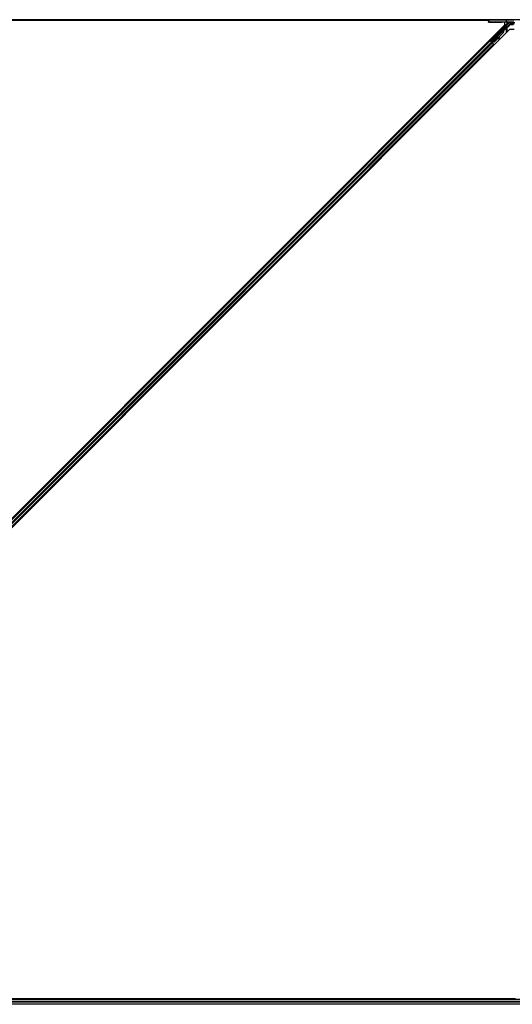
# Model space of a CAD drawing. Units: inches. Extents: x 19 to 1681, y 14 to 1081.
# Drawn here: x 1197 to 1221, y 458 to 506 of the extents above; entities that cross this region are included whole.
import ezdxf

# ---------------------------------------------------------------- set-up
doc = ezdxf.new("R2010")
doc.units = ezdxf.units.IN
doc.header["$LTSCALE"] = 50
doc.header["$MEASUREMENT"] = 0
doc.layers.add('Visible (ANSI)', color=7, linetype='Continuous', lineweight=25)
doc.layers.add('Visible Narrow (ANSI)', color=7, linetype='Continuous', lineweight=18)

msp = doc.modelspace()

# ---------------------------------------------------------------- linework, layer by layer
at = {"layer": 'Visible (ANSI)'}
for p, q in [((1219.7227, 506.3341), (1185.8281, 506.3341)), ((1219.7227, 506.3346), (1185.8282, 506.3346)), ((1219.7527, 506.3656), (1185.8345, 506.3656)), ((1219.7212, 506.2505), (1219.7214, 506.2601)), ((1219.7227, 506.3361), (1219.7214, 506.2601)), ((1219.7232, 506.3656), (1219.7227, 506.3361)), ((1219.7514, 506.2606), (1220.5836, 506.2606)), ((1220.5829, 506.3656), (1219.7527, 506.3656)), ((1220.6192, 506.3656), (1220.5829, 506.3656)), ((1220.9614, 506.2517), (1220.6081, 506.2604)), ((1233.7188, 506.3656), (1220.6192, 506.3656)), ((1173.5013, 459.0901), (1220.5238, 506.1125)), ((1220.7451, 505.8912), (1173.7226, 458.8687)), ((1219.837, 505.3249), (1220.7102, 506.1981)), ((1219.8638, 505.271), (1220.4683, 505.8755)), ((1220.6244, 506.0318), (1219.8773, 505.2846)), ((1219.9712, 506.2461), (1220.3732, 506.2461)), ((1220.4747, 505.8692), (1220.4683, 505.8755)), ((1220.4694, 505.8492), (1220.4719, 505.8467)), ((1220.4719, 505.8467), (1220.4739, 505.8447)), ((1220.4797, 505.8642), (1220.4747, 505.8692)), ((1220.5104, 505.89), (1220.4755, 505.8551)), ((1220.4757, 505.8562), (1220.5099, 505.8905)), ((1220.5089, 505.8916), (1220.4768, 505.8595)), ((1220.4774, 505.861), (1220.5084, 505.892)), ((1220.4828, 505.8894), (1220.4969, 505.9035)), ((1220.4828, 505.8894), (1220.4941, 505.878)), ((1220.5082, 505.8922), (1220.4941, 505.878)), ((1220.4964, 505.8757), (1220.5106, 505.8899)), ((1220.4969, 505.9035), (1220.5082, 505.8922)), ((1220.4975, 505.9029), (1220.4975, 505.9029)), ((1220.4975, 505.9029), (1220.5089, 505.8916)), ((1220.4984, 505.9021), (1220.5097, 505.8908)), ((1220.4991, 505.9014), (1220.4991, 505.9014)), ((1220.4991, 505.9014), (1220.5104, 505.89)), ((1220.5084, 505.892), (1220.5082, 505.8922)), ((1220.5091, 505.8913), (1220.5089, 505.8916)), ((1220.5099, 505.8905), (1220.5097, 505.8908)), ((1220.5106, 505.8899), (1220.5104, 505.89)), ((1220.5238, 506.1125), (1220.5238, 506.2452)), ((1220.6232, 506.2418), (1220.6232, 506.2342)), ((1220.6232, 506.2342), (1220.6232, 506.2043)), ((1220.8193, 506.2198), (1220.6414, 506.0419)), ((1220.9667, 505.8912), (1220.7451, 505.8912)), ((1220.8541, 506.2309), (1220.8238, 506.2006)), ((1220.8422, 506.2096), (1220.8328, 506.2096)), ((1220.8329, 506.1303), (1220.8329, 506.1697)), ((1220.8422, 506.219), (1220.8422, 506.1995)), ((1220.8422, 506.1995), (1220.8422, 506.1446)), ((1220.8422, 506.1203), (1220.8422, 506.1446)), ((1220.9239, 506.1203), (1220.8429, 506.1203)), ((1220.8675, 506.2341), (1221.0005, 506.2341)), ((1174.278, 459.8222), (1219.7916, 505.3358)), ((1219.7694, 505.3581), (1219.7916, 505.3358)), ((1219.7916, 505.3358), (1219.7995, 505.328)), ((1219.8494, 505.2895), (1219.7932, 505.3457)), ((1219.861, 505.2664), (1219.7995, 505.328)), ((1219.8148, 505.3249), (1219.8239, 505.3249)), ((1219.8239, 505.3249), (1219.9087, 505.4085)), ((1219.8544, 505.2944), (1219.8239, 505.3249)), ((1219.9101, 505.4071), (1219.8291, 505.3249)), ((1219.8291, 505.3249), (1219.837, 505.3249)), ((1219.8291, 505.3249), (1219.8734, 505.2806)), ((1219.8773, 505.2846), (1219.837, 505.3249)), ((1220.4169, 505.7148), (1219.982, 505.2799)), ((1220.4214, 505.7103), (1219.9865, 505.2754)), ((1220.2225, 505.505), (1219.9897, 505.2722)), ((1220.2108, 505.4402), (1220.2265, 505.4373)), ((1220.2115, 505.4395), (1220.2273, 505.4366)), ((1220.2239, 505.5129), (1220.2129, 505.4523)), ((1220.2286, 505.4494), (1220.2438, 505.5328)), ((1220.2458, 505.5348), (1220.2296, 505.4485)), ((1220.4246, 505.7071), (1220.2444, 505.5269)), ((1174.4548, 459.6454), (1219.9684, 505.159)), ((1219.857, 505.297), (1219.8437, 505.2838)), ((1219.8637, 505.2709), (1219.8602, 505.2674)), ((1219.8602, 505.2673), (1219.8602, 505.2674)), ((1219.8602, 505.2674), (1219.8715, 505.256)), ((1219.861, 505.2664), (1219.899, 505.2284)), ((1219.8637, 505.2709), (1219.8701, 505.2646)), ((1219.8701, 505.2646), (1219.8751, 505.2596)), ((1219.8751, 505.2596), (1219.8715, 505.256)), ((1219.8715, 505.256), (1219.8715, 505.256)), ((1219.8835, 505.2659), (1219.8725, 505.2549)), ((1219.878, 505.2567), (1219.8744, 505.2532)), ((1219.8744, 505.2531), (1219.8744, 505.2532)), ((1219.877, 505.2842), (1219.8773, 505.2846)), ((1219.8903, 505.2486), (1219.8802, 505.2587)), ((1219.982, 505.2799), (1219.8965, 505.2763)), ((1219.899, 505.2738), (1219.8965, 505.2763)), ((1219.9009, 505.2718), (1219.899, 505.2738)), ((1219.9605, 505.1669), (1219.899, 505.2284)), ((1219.9865, 505.2754), (1219.9009, 505.2718)), ((1219.9897, 505.2722), (1219.904, 505.2688)), ((1219.9605, 505.1669), (1219.9684, 505.159)), ((1219.9684, 505.159), (1219.9907, 505.1368)), ((1219.982, 505.2799), (1219.9865, 505.2754)), ((1221.6272, 458.6156), (1185.9494, 458.6156)), ((1185.9565, 458.6471), (1220.9667, 458.6471)), ((1221.0344, 458.6466), (1185.9565, 458.6466))]:
    msp.add_line(p, q, dxfattribs=at)
msp.add_arc((1219.7527, 506.3356), 0.03, 90, 179, dxfattribs=at)
for centre, major_axis, ratio, start_param, end_param in [((1219.7514, 506.2601), (-0.03, 0), 0.0174497, 4.712389, 6.2828807), ((1220.5836, 506.2601), (0.03, 0), 0.0174517, 0.6140727, 1.5707963), ((1219.9712, 506.2505), (-0.25, 0), 0.0174524, 6.2828806, 7.8536769), ((1220.3732, 506.2418), (-0.25, 0), 0.0174551, 3.1415927, 4.712389), ((1220.3065, 505.8252), (-0.1202, -0.1202), 0.9184464, 1.5707874, 2.4612244), ((1220.311, 505.8207), (-0.1202, -0.1202), 0.9184464, 1.5707874, 2.4612244), ((1220.3137, 505.818), (-0.1202, -0.1202), 0.9225381, 1.5708055, 2.4612426), ((1220.3626, 505.7691), (0.1202, 0.1202), 0.005236, 0.0000035, 0.4899609), ((1220.467, 505.8486), (-0.0661, -0.0661), 0.005236, 1.7005308, 2.2675273), ((1220.467, 505.8486), (0.0661, 0.0661), 0.005236, 0.8740725, 1.4212308), ((1220.3739, 505.7578), (0.1202, 0.1202), 0.005236, 0.0000035, 0.4899609), ((1220.3762, 505.7555), (0.1202, 0.1202), 0.005236, 5.7932315, 6.2831888), ((1220.4557, 505.8599), (-0.0456, -0.0456), 0.005236, 2.7658205, 3.5173649), ((1220.4557, 505.8599), (0.0661, 0.0661), 0.005236, 5.4091092, 5.4091199), ((1220.6343, 506.049), (0.00707, -0.00707), 0.9998477, 5.7847198, 6.2831853), ((1220.6902, 506.2198), (0.0059, -0.0295), 0.9554274, 1.3829897, 2.9363327), ((1220.689, 506.2193), (0.0277, 0.0115), 0.9989614, 5.1054556, 5.907572), ((1220.8185, 506.2198), (0.03, 0.03), 0.0123407, 4.7247328, 5.4928039), ((1220.8334, 506.1703), (0, 0.0424), 0.0123407, 1.076932, 1.5831402), ((1220.8429, 506.1303), (-0.00707, -0.00707), 0.9996955, 5.4979394, 7.0684312), ((1220.861, 506.2198), (-0.0168, -0.0251), 0.9812852, 3.7393995, 4.5246715), ((1220.8674, 506.2043), (0.0296, -0.0059), 0.9812852, 2.2214022, 2.5437858), ((1220.8675, 506.2041), (-0.0115, 0.0277), 0.9998216, 5.8905493, 6.3534377), ((1219.7936, 505.3461), (0.0212, -0.0212), 0.0174551, 4.712389, 6.265732), ((1219.8931, 505.3915), (-0.0435, -0.0435), 0.0174551, 1.9547688, 4.3284165), ((1220.2162, 505.4697), (-0.0055, -0.0295), 0.0043171, 5.3447923, 6.2831853), ((1220.217, 505.469), (-0.0055, -0.0295), 0.0043171, 6.0841008, 6.2831853), ((1220.232, 505.4668), (-0.0055, -0.0295), 0.0043171, 5.3447923, 6.7300194), ((1220.2327, 505.4661), (-0.0055, -0.0295), 0.0043171, 5.8304256, 7.2156527), ((1220.1946, 505.2628), (0.0364, 0.1967), 0.0043171, 5.8304256, 6.7300194), ((1219.8907, 505.249), (0.0212, -0.0212), 0.0174551, 4.2169068, 4.712389)]:
    msp.add_ellipse(centre, major_axis=major_axis, ratio=ratio, start_param=start_param, end_param=end_param, dxfattribs=at)
for centre, major_axis in [((1219.9732, 506.2538), (0.1, 0)), ((1220.3232, 506.2538), (0.1, 0)), ((1220.4086, 505.907), (0.0456, 0.0456)), ((1219.9361, 505.439), (0.0456, 0.0456)), ((1219.9407, 505.4344), (0.0456, 0.0456)), ((1220.0975, 505.5958), (0.0707, 0.0707))]:
    msp.add_ellipse(centre, major_axis=major_axis, ratio=0.0174551, dxfattribs=at)
for points, knots in [([(1220.4683, 505.8755), (1220.4682, 505.8754), (1220.4681, 505.8753), (1220.468, 505.8751), (1220.4679, 505.875), (1220.4678, 505.8748), (1220.4677, 505.8747), (1220.4676, 505.8745), (1220.4675, 505.8744), (1220.4674, 505.8742), (1220.4673, 505.874), (1220.4672, 505.8739), (1220.4671, 505.8737), (1220.467, 505.8735), (1220.467, 505.8733), (1220.4669, 505.8731), (1220.4668, 505.8729), (1220.4668, 505.8727), (1220.4667, 505.8725), (1220.4667, 505.8723), (1220.4666, 505.8721), (1220.4666, 505.8719), (1220.4665, 505.8716), (1220.4665, 505.8714), (1220.4665, 505.8712), (1220.4664, 505.8709), (1220.4664, 505.8707), (1220.4664, 505.8704), (1220.4664, 505.8702), (1220.4663, 505.87), (1220.4663, 505.8698), (1220.4663, 505.8695), (1220.4663, 505.8692), (1220.4663, 505.8688), (1220.4663, 505.8686), (1220.4663, 505.8683), (1220.4663, 505.868), (1220.4663, 505.8677), (1220.4663, 505.8674), (1220.4663, 505.8671), (1220.4663, 505.8668), (1220.4664, 505.8665), (1220.4664, 505.8662), (1220.4664, 505.8659), (1220.4664, 505.8656), (1220.4665, 505.8652), (1220.4665, 505.8649), (1220.4665, 505.8646), (1220.4666, 505.8643), (1220.4666, 505.8639), (1220.4666, 505.8636), (1220.4667, 505.8633), (1220.4667, 505.8629), (1220.4668, 505.8626), (1220.4668, 505.8622), (1220.4669, 505.8618), (1220.467, 505.8613), (1220.467, 505.8608), (1220.4671, 505.8606), (1220.4671, 505.8603), (1220.4672, 505.86), (1220.4672, 505.8597), (1220.4673, 505.8593), (1220.4674, 505.8589), (1220.4674, 505.8585), (1220.4675, 505.8582), (1220.4676, 505.8578), (1220.4677, 505.8574), (1220.4677, 505.857), (1220.4678, 505.8566), (1220.4679, 505.8562), (1220.468, 505.8558), (1220.468, 505.8554), (1220.4681, 505.855), (1220.4682, 505.8546), (1220.4683, 505.8542), (1220.4684, 505.8538), (1220.4685, 505.8534), (1220.4686, 505.853), (1220.4687, 505.8526), (1220.4687, 505.8522), (1220.4688, 505.8517), (1220.4689, 505.8513), (1220.469, 505.8509), (1220.4691, 505.8505), (1220.4692, 505.8501), (1220.4693, 505.8496), (1220.4694, 505.8492)], [0, 0, 0, 0, 0.00372486, 0.00372486, 0.00372486, 0.00745131, 0.00745131, 0.00745131, 0.01117751, 0.01117751, 0.01117751, 0.01490162, 0.01490162, 0.01490162, 0.0186218, 0.0186218, 0.0186218, 0.02233619, 0.02233619, 0.02233619, 0.02604296, 0.02604296, 0.02604296, 0.02974029, 0.02974029, 0.02974029, 0.03342638, 0.03342638, 0.03342638, 0.03640947, 0.03640947, 0.03640947, 0.04076926, 0.04076926, 0.04076926, 0.04443837, 0.04443837, 0.04443837, 0.04810536, 0.04810536, 0.04810536, 0.05176846, 0.05176846, 0.05176846, 0.05542591, 0.05542591, 0.05542591, 0.05907595, 0.05907595, 0.05907595, 0.06271684, 0.06271684, 0.06271684, 0.06634687, 0.06634687, 0.06634687, 0.07096446, 0.07096446, 0.07096446, 0.07357217, 0.07357217, 0.07357217, 0.07718059, 0.07718059, 0.07718059, 0.08078786, 0.08078786, 0.08078786, 0.08439152, 0.08439152, 0.08439152, 0.08798912, 0.08798912, 0.08798912, 0.09157823, 0.09157823, 0.09157823, 0.09515641, 0.09515641, 0.09515641, 0.09872131, 0.09872131, 0.09872131, 0.10227061, 0.10227061, 0.10227061, 0.10580207, 0.10580207, 0.10580207, 0.10580207]), ([(1220.4739, 505.8447), (1220.4739, 505.845), (1220.4739, 505.8453), (1220.474, 505.8456), (1220.474, 505.8459), (1220.474, 505.8462), (1220.4741, 505.8465), (1220.4741, 505.8468), (1220.4742, 505.8471), (1220.4742, 505.8474), (1220.4742, 505.8476), (1220.4743, 505.8479), (1220.4743, 505.8482), (1220.4743, 505.8485), (1220.4744, 505.8488), (1220.4744, 505.8491), (1220.4745, 505.8493), (1220.4745, 505.8496), (1220.4745, 505.8499), (1220.4746, 505.8502), (1220.4746, 505.8506), (1220.4747, 505.8509), (1220.4747, 505.8511), (1220.4747, 505.8513), (1220.4748, 505.8515), (1220.4748, 505.8518), (1220.4749, 505.852), (1220.4749, 505.8523), (1220.475, 505.8526), (1220.475, 505.8528), (1220.475, 505.8531), (1220.4751, 505.8533), (1220.4751, 505.8536), (1220.4752, 505.8538), (1220.4752, 505.8541), (1220.4753, 505.8543), (1220.4753, 505.8546), (1220.4754, 505.8548), (1220.4754, 505.8551), (1220.4755, 505.8553), (1220.4756, 505.8556), (1220.4756, 505.8558), (1220.4757, 505.856), (1220.4757, 505.8563), (1220.4758, 505.8565), (1220.4759, 505.8567), (1220.4759, 505.8569), (1220.476, 505.8572), (1220.476, 505.8574), (1220.4761, 505.8576), (1220.4762, 505.8578), (1220.4762, 505.8581), (1220.4763, 505.8583), (1220.4764, 505.8586), (1220.4765, 505.8589), (1220.4766, 505.859), (1220.4766, 505.8592), (1220.4767, 505.8593), (1220.4767, 505.8595), (1220.4768, 505.8597), (1220.4769, 505.8599), (1220.477, 505.8601), (1220.4771, 505.8603), (1220.4772, 505.8605), (1220.4772, 505.8607), (1220.4773, 505.8608), (1220.4774, 505.861), (1220.4775, 505.8612), (1220.4776, 505.8614), (1220.4777, 505.8615), (1220.4778, 505.8617), (1220.4779, 505.8619), (1220.478, 505.862), (1220.4781, 505.8622), (1220.4782, 505.8624), (1220.4783, 505.8625), (1220.4784, 505.8627), (1220.4785, 505.8628), (1220.4786, 505.863), (1220.4787, 505.8631), (1220.4788, 505.8633), (1220.4789, 505.8634), (1220.4791, 505.8635), (1220.4792, 505.8637), (1220.4793, 505.8638), (1220.4794, 505.8639), (1220.4795, 505.8641), (1220.4797, 505.8642)], [0, 0, 0, 0, 0.002346749, 0.002346749, 0.002346749, 0.004698508, 0.004698508, 0.004698508, 0.007052327, 0.007052327, 0.007052327, 0.009405267, 0.009405267, 0.009405267, 0.011754434, 0.011754434, 0.011754434, 0.014097016, 0.014097016, 0.014097016, 0.017052365, 0.017052365, 0.017052365, 0.018755583, 0.018755583, 0.018755583, 0.021080949, 0.021080949, 0.021080949, 0.023405692, 0.023405692, 0.023405692, 0.025728618, 0.025728618, 0.025728618, 0.028048554, 0.028048554, 0.028048554, 0.030364354, 0.030364354, 0.030364354, 0.032674905, 0.032674905, 0.032674905, 0.034979129, 0.034979129, 0.034979129, 0.037275988, 0.037275988, 0.037275988, 0.039564488, 0.039564488, 0.039564488, 0.042479447, 0.042479447, 0.042479447, 0.044115395, 0.044115395, 0.044115395, 0.046386054, 0.046386054, 0.046386054, 0.048655059, 0.048655059, 0.048655059, 0.050921413, 0.050921413, 0.050921413, 0.05318414, 0.05318414, 0.05318414, 0.055442288, 0.055442288, 0.055442288, 0.057694932, 0.057694932, 0.057694932, 0.059941178, 0.059941178, 0.059941178, 0.062180163, 0.062180163, 0.062180163, 0.06441106, 0.06441106, 0.06441106, 0.066633081, 0.066633081, 0.066633081, 0.066633081]), ([(1220.4769, 505.8417), (1220.4769, 505.842), (1220.477, 505.8423), (1220.477, 505.8426), (1220.477, 505.8429), (1220.4771, 505.8432), (1220.4771, 505.8435), (1220.4771, 505.8438), (1220.4772, 505.844), (1220.4772, 505.8443), (1220.4773, 505.8446), (1220.4773, 505.8449), (1220.4773, 505.8452), (1220.4774, 505.8455), (1220.4774, 505.8458), (1220.4774, 505.846), (1220.4775, 505.8463), (1220.4775, 505.8466), (1220.4776, 505.8469), (1220.4776, 505.8472), (1220.4777, 505.8476), (1220.4777, 505.8479), (1220.4777, 505.8481), (1220.4778, 505.8483), (1220.4778, 505.8485), (1220.4778, 505.8488), (1220.4779, 505.849), (1220.4779, 505.8493), (1220.478, 505.8496), (1220.478, 505.8498), (1220.4781, 505.8501), (1220.4781, 505.8503), (1220.4781, 505.8506), (1220.4782, 505.8508), (1220.4782, 505.8511), (1220.4783, 505.8513), (1220.4783, 505.8516), (1220.4784, 505.8518), (1220.4784, 505.8521), (1220.4785, 505.8523), (1220.4786, 505.8526), (1220.4786, 505.8528), (1220.4787, 505.853), (1220.4787, 505.8533), (1220.4788, 505.8535), (1220.4788, 505.8537), (1220.4789, 505.854), (1220.479, 505.8542), (1220.479, 505.8544), (1220.4791, 505.8546), (1220.4792, 505.8549), (1220.4792, 505.8551), (1220.4793, 505.8553), (1220.4794, 505.8556), (1220.4795, 505.8559), (1220.4795, 505.856), (1220.4796, 505.8562), (1220.4796, 505.8563), (1220.4797, 505.8565), (1220.4798, 505.8567), (1220.4799, 505.8569), (1220.48, 505.8571), (1220.48, 505.8573), (1220.4801, 505.8575), (1220.4802, 505.8577), (1220.4803, 505.8579), (1220.4804, 505.8581), (1220.4805, 505.8582), (1220.4806, 505.8584), (1220.4806, 505.8586), (1220.4807, 505.8588), (1220.4808, 505.8589), (1220.4809, 505.8591), (1220.481, 505.8593), (1220.4811, 505.8594), (1220.4812, 505.8596), (1220.4813, 505.8597), (1220.4814, 505.8599), (1220.4815, 505.86), (1220.4817, 505.8602), (1220.4818, 505.8603), (1220.4819, 505.8605), (1220.482, 505.8606), (1220.4821, 505.8608), (1220.4822, 505.8609), (1220.4823, 505.861), (1220.4825, 505.8611), (1220.4826, 505.8613)], [0, 0, 0, 0, 0.002346749, 0.002346749, 0.002346749, 0.004698508, 0.004698508, 0.004698508, 0.007052327, 0.007052327, 0.007052327, 0.009405267, 0.009405267, 0.009405267, 0.011754434, 0.011754434, 0.011754434, 0.014097016, 0.014097016, 0.014097016, 0.017052365, 0.017052365, 0.017052365, 0.018755583, 0.018755583, 0.018755583, 0.021080949, 0.021080949, 0.021080949, 0.023405692, 0.023405692, 0.023405692, 0.025728618, 0.025728618, 0.025728618, 0.028048554, 0.028048554, 0.028048554, 0.030364354, 0.030364354, 0.030364354, 0.032674905, 0.032674905, 0.032674905, 0.034979129, 0.034979129, 0.034979129, 0.037275988, 0.037275988, 0.037275988, 0.039564488, 0.039564488, 0.039564488, 0.042479447, 0.042479447, 0.042479447, 0.044115395, 0.044115395, 0.044115395, 0.046386054, 0.046386054, 0.046386054, 0.048655059, 0.048655059, 0.048655059, 0.050921413, 0.050921413, 0.050921413, 0.05318414, 0.05318414, 0.05318414, 0.055442288, 0.055442288, 0.055442288, 0.057694932, 0.057694932, 0.057694932, 0.059941178, 0.059941178, 0.059941178, 0.062180163, 0.062180163, 0.062180163, 0.06441106, 0.06441106, 0.06441106, 0.066633081, 0.066633081, 0.066633081, 0.066633081]), ([(1220.6371, 506.0394), (1220.6347, 506.0387), (1220.6324, 506.0377), (1220.6282, 506.0351), (1220.6262, 506.0336), (1220.6244, 506.0318)], [0, 0, 0, 0, 0.019000334, 0.019000334, 0.038000618, 0.038000618, 0.038000618, 0.038000618]), ([(1220.8238, 506.2006), (1220.8243, 506.2006), (1220.8248, 506.2005), (1220.8264, 506.2001), (1220.8276, 506.1996), (1220.8298, 506.198), (1220.831, 506.1968), (1220.8322, 506.1944), (1220.8326, 506.1933), (1220.8329, 506.1916), (1220.833, 506.191), (1220.833, 506.1904)], [-0.391733658, -0.391733658, -0.391733658, -0.391733658, -0.382974002, -0.382974002, -0.365236693, -0.365236693, -0.347499385, -0.347499385, -0.338462084, -0.338462084, -0.333602054, -0.333602054, -0.333602054, -0.333602054]), ([(1219.8965, 505.2763), (1219.8905, 505.277), (1219.885, 505.2774), (1219.8801, 505.277), (1219.8765, 505.2768), (1219.8734, 505.2762), (1219.8706, 505.2752), (1219.8679, 505.2742), (1219.8656, 505.2728), (1219.8637, 505.2709)], [0, 0, 0, 0, 0.04830059, 0.04830059, 0.04830059, 0.08291018, 0.08291018, 0.08291018, 0.11752004, 0.11752004, 0.11752004, 0.11752004]), ([(1219.8751, 505.2596), (1219.8782, 505.2628), (1219.882, 505.2653), (1219.8864, 505.2673), (1219.8908, 505.2693), (1219.8957, 505.2706), (1219.9009, 505.2718)], [0, 0, 0, 0, 0.041952806, 0.041952806, 0.041952806, 0.083905617, 0.083905617, 0.083905617, 0.083905617]), ([(1219.878, 505.2567), (1219.8812, 505.2599), (1219.885, 505.2623), (1219.8894, 505.2643), (1219.8938, 505.2662), (1219.8987, 505.2676), (1219.904, 505.2688)], [0, 0, 0, 0, 0.041952806, 0.041952806, 0.041952806, 0.083905617, 0.083905617, 0.083905617, 0.083905617])]:
    msp.add_open_spline(points, degree=3, knots=knots, dxfattribs=at)
at = {"layer": 'Visible Narrow (ANSI)'}
for p, q in [((1219.7514, 506.2606), (1219.7527, 506.3361)), ((1219.7527, 506.3656), (1219.7527, 506.3361)), ((1219.7527, 506.3361), (1220.5829, 506.3361)), ((1220.5829, 506.3361), (1220.5829, 506.3656)), ((1220.5829, 506.3361), (1220.5836, 506.2606)), ((1220.6074, 506.3361), (1220.9606, 506.3361)), ((1220.6081, 506.2604), (1220.6074, 506.3361)), ((1220.3935, 505.946), (1219.7932, 505.3457)), ((1219.8148, 505.3249), (1220.4148, 505.9248)), ((1219.8965, 505.2763), (1220.4694, 505.8492)), ((1220.3573, 505.946), (1220.3935, 505.946)), ((1220.3935, 505.9743), (1220.3856, 505.9743)), ((1220.3935, 505.9743), (1220.3935, 505.946)), ((1220.4148, 505.9248), (1220.3935, 505.946)), ((1220.4511, 506.0026), (1220.4139, 506.0026)), ((1220.6527, 506.2043), (1220.4511, 506.0026)), ((1220.4723, 505.9814), (1220.4511, 506.0026)), ((1220.4723, 505.9814), (1220.6739, 506.183)), ((1220.4769, 505.8417), (1220.4741, 505.8389)), ((1220.4752, 505.8539), (1220.4826, 505.8613)), ((1220.4772, 505.8355), (1220.5767, 505.935)), ((1220.5554, 505.9562), (1220.4998, 505.9006)), ((1220.5767, 505.935), (1220.5554, 505.9562)), ((1220.5767, 505.935), (1220.6025, 505.9463)), ((1220.5786, 505.9255), (1220.5786, 505.7247)), ((1220.6069, 505.9255), (1220.5786, 505.9255)), ((1220.6188, 506.0199), (1220.5961, 505.9971)), ((1220.5961, 505.9971), (1220.6173, 505.9759)), ((1220.6069, 505.753), (1220.6069, 505.9255)), ((1220.6352, 505.9255), (1220.6069, 505.9255)), ((1220.6173, 505.9759), (1220.64, 505.9986)), ((1220.64, 505.9986), (1220.6188, 506.0199)), ((1220.6527, 506.2342), (1220.6232, 506.2342)), ((1220.6232, 506.2043), (1220.6527, 506.2043)), ((1220.6352, 505.7813), (1220.6352, 505.9255)), ((1220.6437, 506.0284), (1220.64, 505.9986)), ((1220.652, 506.0313), (1220.6414, 506.0419)), ((1220.8462, 506.2255), (1220.652, 506.0313)), ((1220.652, 506.0313), (1220.6732, 506.0101)), ((1220.6902, 506.2498), (1220.6527, 506.2342)), ((1220.6527, 506.2043), (1220.6527, 506.2342)), ((1220.6739, 506.183), (1220.6527, 506.2043)), ((1220.6732, 506.0101), (1220.8329, 506.1697)), ((1220.6739, 506.183), (1220.7102, 506.1981)), ((1220.861, 506.2498), (1220.6902, 506.2498)), ((1220.719, 506.2198), (1220.8193, 506.2198)), ((1220.8399, 506.2406), (1220.8462, 506.2255)), ((1220.8671, 506.1446), (1220.8422, 506.1446)), ((1220.8675, 506.2341), (1220.861, 506.2498)), ((1220.8671, 506.2341), (1220.8671, 506.1813)), ((1220.8671, 506.1813), (1220.9672, 506.1902)), ((1220.8671, 506.1446), (1220.8671, 506.1813)), ((1220.8671, 506.1446), (1220.9672, 506.1446)), ((1220.8671, 506.1203), (1220.8671, 506.1446)), ((1174.2859, 459.8143), (1219.7995, 505.328)), ((1219.9087, 505.4085), (1219.9101, 505.4071)), ((1220.2129, 505.4523), (1220.2286, 505.4494)), ((1220.227, 505.4397), (1220.2277, 505.4396)), ((1220.4169, 505.7148), (1220.4214, 505.7103)), ((1174.3474, 459.7528), (1219.861, 505.2664)), ((1174.3854, 459.7148), (1219.899, 505.2284)), ((1174.4469, 459.6533), (1219.9605, 505.1669)), ((1219.652, 505.1962), (1219.6297, 505.2184)), ((1219.6857, 505.2298), (1219.6634, 505.2521)), ((1219.6938, 505.238), (1219.6715, 505.2603)), ((1219.6969, 505.2411), (1219.6746, 505.2633)), ((1219.851, 504.9971), (1219.8287, 505.0194)), ((1219.8847, 505.0308), (1219.8624, 505.0531)), ((1219.8929, 505.039), (1219.8706, 505.0612)), ((1219.8835, 505.2659), (1219.8725, 505.2549)), ((1219.8733, 505.2542), (1219.8863, 505.2672)), ((1219.8959, 505.042), (1219.8737, 505.0643)), ((1219.878, 505.2567), (1219.89, 505.2687)), ((1219.8903, 505.2486), (1219.9107, 505.269)), ((1219.9073, 505.2721), (1219.904, 505.2688)), ((1233.7195, 458.3791), (1185.8408, 458.3791)), ((1233.6885, 458.4581), (1185.8777, 458.4581)), ((1233.6549, 458.5231), (1185.908, 458.5231)), ((1233.6039, 458.6021), (1185.9446, 458.6021))]:
    msp.add_line(p, q, dxfattribs=at)
for radius, start, end in [(0.0234, 359.99999, 23.71102), (0.0517, 360, 23.71103), (0.08, 359.99999, 39.04631)]:
    msp.add_arc((1220.5552, 505.9255), radius, start, end, dxfattribs=at)
for centre, major_axis, ratio, start_param, end_param in [((1219.7527, 506.3356), (-0.03, 0.0005), 0.0174497, 4.7126936, 6.2831853), ((1220.5829, 506.3356), (0, 0.03), 0.8173991, 4.7298423, 6.2831853), ((1220.5829, 506.3356), (0.03, 0.0003), 0.0174517, 0.6139147, 1.5706383), ((1220.4496, 506.0026), (0.06, 0.03), 0.0098702, 3.5011771, 4.7321365), ((1220.3935, 505.946), (0.0205, -0.0219), 0.8880335, 0.0379674, 2.3305781), ((1220.4708, 505.9814), (0.06, 0.06), 0.0123407, 3.4937734, 4.7247328), ((1220.5767, 505.935), (-0.0215, 0.0209), 0.9343104, 4.3514837, 6.268496), ((1220.6486, 506.0347), (-0.0283, -0.0283), 0.4285801, 5.2110479, 5.6201554), ((1220.64, 505.9986), (-0.0298, 0.0037), 0.9999438, 4.712389, 5.6202137), ((1220.6698, 506.0135), (-0.0333, 0.0333), 0.2121402, 0.4984655, 0.9077664), ((1220.6449, 506.0383), (0.0283, -0.0283), 0.9998477, 5.3754189, 6.2831853), ((1220.6449, 506.0383), (0.00708, -0.00708), 0.9989349, 5.3754189, 6.2831853), ((1220.6527, 506.2043), (0.0212, -0.0212), 0.999266, 0, 2.3554594), ((1220.8647, 506.1995), (-0.0225, 0), 0.8122329, 0, 1.6795049)]:
    msp.add_ellipse(centre, major_axis=major_axis, ratio=ratio, start_param=start_param, end_param=end_param, dxfattribs=at)
for points, knots in [([(1219.7227, 506.3361), (1219.7228, 506.3403), (1219.7234, 506.3445), (1219.7243, 506.3485), (1219.725, 506.3515), (1219.7259, 506.3544), (1219.7268, 506.3572), (1219.7275, 506.3592), (1219.7281, 506.3612), (1219.7287, 506.3632), (1219.7289, 506.364), (1219.7292, 506.3648), (1219.7294, 506.3656)], [-0.18395848, -0.18395848, -0.18395848, -0.18395848, -0.14186893, -0.14186893, -0.14186893, -0.11008057, -0.11008057, -0.11008057, -0.08687094, -0.08687094, -0.08687094, -0.07773113, -0.07773113, -0.07773113, -0.07773113]), ([(1220.5961, 505.9971), (1220.5886, 505.9896), (1220.5761, 505.977), (1220.5624, 505.9633), (1220.5572, 505.958), (1220.5554, 505.9562)], [0, 0, 0, 0, 0.08126062, 0.13543436, 0.1896081, 0.1896081, 0.1896081, 0.1896081]), ([(1220.6026, 505.9463), (1220.6028, 505.9487), (1220.6033, 505.9516), (1220.6042, 505.9544), (1220.6049, 505.9566), (1220.6058, 505.9587), (1220.6069, 505.9609), (1220.6073, 505.9616), (1220.6077, 505.9623), (1220.6081, 505.963), (1220.6106, 505.9674), (1220.6139, 505.9717), (1220.6173, 505.9759)], [-0.1896081, -0.1896081, -0.1896081, -0.1896081, -0.13543436, -0.13543436, -0.13543436, -0.0946698, -0.0946698, -0.0946698, -0.08126062, -0.08126062, -0.08126062, 0, 0, 0, 0])]:
    msp.add_open_spline(points, degree=3, knots=knots, dxfattribs=at)

doc.saveas('drawing.dxf')
